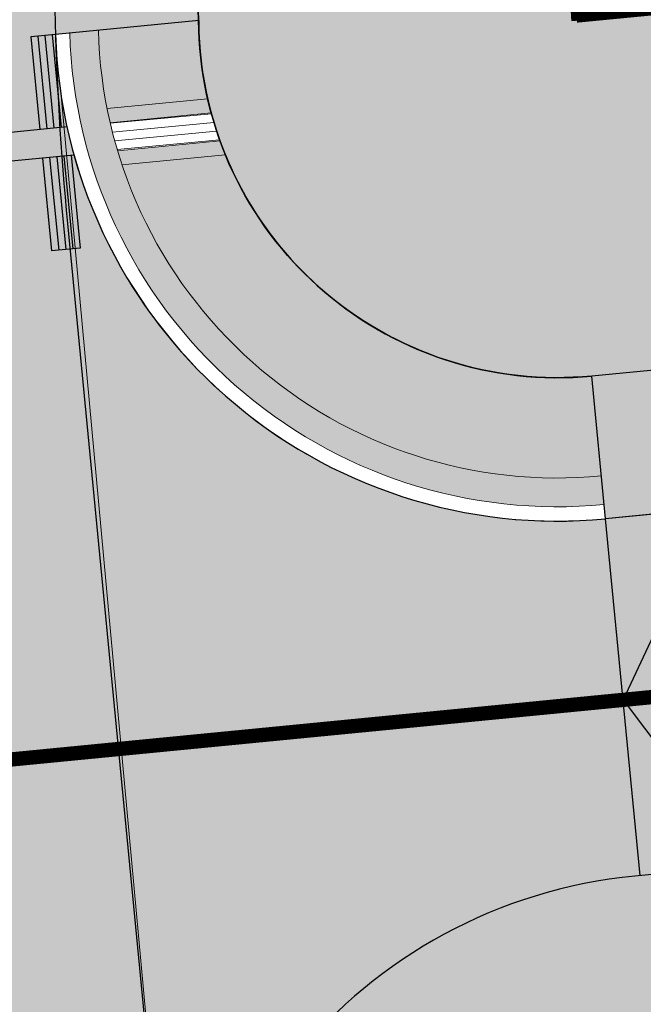
# Model space of a CAD drawing. Units: metres. Extents: x -557500 to -553794, y -1262000 to -1259623.
# Drawn here: x -555017 to -555008, y -1260332 to -1260319 of the extents above; entities that cross this region are included whole.
import ezdxf

# ---------------------------------------------------------------- set-up
doc = ezdxf.new("R2010")
doc.units = ezdxf.units.M
doc.header["$LTSCALE"] = 0.5
doc.header["$MEASUREMENT"] = 0
for name, pattern in [('14', [5.8999999999999995, 3, -1.3, 0.3, -1.3]), ('CIARKOVANA_11', [1, 0.5, -0.5]), ('PHANTOM', [2.5, 1.25, -0.25, 0.25, -0.25, 0.25, -0.25]), ('ČÁRKOVANÁ', [0.75, 0.5, -0.25])]:
    doc.linetypes.add(name, pattern=pattern)
for name, color, linetype, true_color in [('A-KOMUNIK PESIE v zone RD', 7, 'CONTINUOUS', 0xfdf196), ('A-PLOCHY VER ZELEN', 7, 'CONTINUOUS', 0xd9ffcc), ('A-PLOCHY-ZELEN-RD', 7, 'CONTINUOUS', 0xddddc0)]:
    doc.layers.add(name, color=color, linetype=linetype, true_color=true_color)
for name, color, linetype, lineweight, true_color in [('A-KOMUNIK-HLAVNE VETVY', 7, 'CONTINUOUS', 0, 0xffc7c7), ('A-KOMUNIK-NEMOTORIST.MIESTNE', 7, 'CONTINUOUS', 0, 0xc7e3ff), ('A-nove pozemky', 7, 'CONTINUOUS', 30, 0x00bbfa), ('A-regulativy uzemia-srafa', 7, 'PHANTOM', 13, 0xff85ff), ('NEU_os', 7, 'CONTINUOUS', 30, 0x0505ff)]:
    doc.layers.add(name, color=color, linetype=linetype, lineweight=lineweight, true_color=true_color)
for name, color, linetype, lineweight in [('A-ochranne pasma', 6, 'ČÁRKOVANÁ', 35), ('NEU_HRANY', 1, 'CONTINUOUS', 30), ('NEU_nevidiaci', 240, 'CONTINUOUS', 9), ('NEU_VDZ', 6, 'CONTINUOUS', 30)]:
    doc.layers.add(name, color=color, linetype=linetype, lineweight=lineweight)
pattern_1 = [(33.38765730621436, (-555858.5836101971, -1259187.81276773), (-0.3439380524051761, 0.521854018004781), []), (123.3876573062144, (-555858.5836101971, -1259187.81276773), (-0.521854018004781, -0.343938052405176), [])]

msp = doc.modelspace()

# ---------------------------------------------------------------- hatches: boundary and pattern name
at = {"layer": 'A-KOMUNIK PESIE v zone RD'}
h = msp.add_hatch(color=256, dxfattribs=at)
h.dxf.hatch_style = 1
edge = h.paths.add_edge_path()
edge.add_line((-555015.9711770236, -1260319.973303208), (-555014.5690252477, -1260319.836527023))
edge.add_arc((-555009.577836239, -1260318.705927313), 5.117638462012695, 180.4220817333804, 192.763201280232, ccw=False)
edge.add_line((-555014.6953358384, -1260318.743627161), (-555016.0919628993, -1260318.879864423))
edge.add_arc((-555009.6938010073, -1260318.726487035), 6.40000001710191, 181.3732372478626, 191.2339181569143)
edge = h.paths.add_edge_path()
edge.add_line((-555014.3228991329, -1260320.616315257), (-555015.7632138362, -1260320.756814134))
edge.add_arc((-555009.693801024, -1260318.726487037), 6.400000000315206, 198.4960095821376, 275.5209251482194)
edge.add_line((-555009.0780616481, -1260325.096798256), (-555009.2127546367, -1260323.703292677))
edge.add_arc((-555009.6938010245, -1260318.726487038), 4.999999999780039, 202.2077267596873, 275.5209251528247, ccw=False)
at = {"layer": 'A-KOMUNIK-HLAVNE VETVY', "linetype": 'Continuous', "lineweight": 0}
h = msp.add_hatch(color=256, dxfattribs=at)
h.dxf.hatch_style = 1
edge = h.paths.add_edge_path(flags=16)
edge.add_line((-554727.8592258854, -1260231.989627075), (-554732.2478600307, -1260253.141254072))
edge.add_arc((-554707.7692087552, -1260258.220194091), 24.99999999974123, 168.2783320317293, 197.5382696620294)
edge.add_line((-554731.6071059328, -1260265.753762843), (-554728.8916554129, -1260274.346055873))
edge.add_arc((-554735.5662666225, -1260276.455455124), 6.99999999985798, -72.46173033195231, 17.53826966202189, ccw=False)
edge.add_line((-554733.4568673713, -1260283.130066334), (-554750.2908262844, -1260288.450157529))
edge.add_arc((-554757.824395039, -1260264.612260352), 24.99999999965704, 258.3876747705841, 287.5382696687783, ccw=False)
edge.add_line((-554762.8566110049, -1260289.100559649), (-554994.724323291, -1260241.452971321))
edge.add_arc((-554993.3153028204, -1260234.596247517), 7.000000000115693, 168.3876747729496, 258.3876747699576, ccw=False)
edge.add_line((-555000.1720266239, -1260233.187227047), (-554997.5466611919, -1260220.411397291))
edge.add_arc((-554977.9560217552, -1260224.437170063), 19.99999999859572, 157.1589389195439, 168.3876747733139, ccw=False)
edge.add_line((-554996.3877257826, -1260216.673647242), (-554995.9031054094, -1260215.523089758))
edge.add_arc((-555014.3577694563, -1260207.799830756), 20.00558308793036, 337.2907371746056, 348.3876747717679)
edge.add_line((-554994.7616612053, -1260211.826727341), (-554993.1563188742, -1260204.014641424))
edge.add_arc((-555012.7524271377, -1260199.987744841), 20.00558309966762, 348.3876747854806, 359.7482088957883)
edge.add_line((-554992.7470372153, -1260200.07566077), (-554992.7392951825, -1260198.919270029))
edge.add_arc((-554972.739743398, -1260199.053166972), 19.99999999928725, 168.3876747716895, 179.6164106477741, ccw=False)
edge.add_line((-554992.3303828352, -1260195.0273942), (-554988.8998636499, -1260178.333440456))
edge.add_arc((-554982.0431398465, -1260179.742460927), 7.00000000009226, 78.38765730955112, 168.387674770891, ccw=False)
edge.add_line((-554980.6341172864, -1260172.885737553), (-554733.3042256781, -1260223.710800502))
edge.add_arc((-554734.7132482409, -1260230.567523873), 6.999999997738547, -11.721667941520593, 78.3876572830967, ccw=False)
edge = h.paths.add_edge_path(flags=16)
edge.add_line((-554996.0856122331, -1260203.365506417), (-554997.7095596908, -1260211.268130561))
edge.add_arc((-554998.6890916626, -1260211.066841922), 0.9999999999643089, 168.3876747703156, 348.3876747703156, ccw=False)
edge.add_line((-554999.6686236345, -1260210.865553283), (-554998.044676177, -1260202.96292914))
edge.add_arc((-554997.065144205, -1260203.164217779), 1.000000000031475, -11.612325215274609, 168.3876747847254, ccw=False)
edge = h.paths.add_edge_path(flags=16)
edge.add_arc((-554716.1335030728, -1260337.945067093), 6.999999998922017, 296.0396497560048, 377.5385651550839)
edge.add_line((-554709.458902743, -1260335.83563342), (-554722.8648127296, -1260293.416334635))
edge.add_arc((-554729.5394116221, -1260295.52577287), 7.000000002870501, 17.53860429853898, 107.5382696642163)
edge.add_line((-554731.6488108737, -1260288.851161657), (-554751.2100365376, -1260295.0331599))
edge.add_arc((-554757.2368915406, -1260275.962842162), 19.99999999659166, 258.3876747687045, 287.53826966958707, ccw=False)
edge.add_line((-554761.2626643133, -1260295.553481596), (-554995.93205512, -1260247.330163153))
edge.add_arc((-554997.3410755905, -1260254.186886956), 6.999999999864195, 78.38767477050742, 168.3879091839615)
edge.add_line((-555004.1978051582, -1260252.777894538), (-555015.8902012375, -1260309.676663733))
edge.add_arc((-554976.708906235, -1260317.728130762), 39.99999999243832, 168.3877895845464, 181.7336463707464)
edge.add_line((-555016.6905968902, -1260318.938259579), (-555014.89754411, -1260338.247920055))
edge.add_line((-555014.89754411, -1260338.247920055), (-555010.7814659172, -1260380.980851438))
edge.add_arc((-554980.9206320727, -1260378.094573112), 30.00000000776718, 185.520925149807, 196.8308576203266)
edge.add_line((-555009.635542951, -1260386.780993187), (-555008.4029781028, -1260390.855512892))
edge.add_arc((-555037.1178889676, -1260399.541932965), 29.99999999433908, 5.520925149611287, 16.83085762389942, ccw=False)
edge.add_line((-555007.2570551365, -1260396.65565464), (-555003.9802797877, -1260430.556489273))
edge.add_arc((-555033.8411136398, -1260433.442767598), 30.00000001516467, -5.789007323436522, 5.520925145760884, ccw=False)
edge.add_line((-555003.9941112541, -1260436.468730172), (-555004.4234820504, -1260440.703888691))
edge.add_arc((-554974.5764796799, -1260443.729851265), 30.00000000007458, 174.2109926749754, 185.5209251503335)
edge.add_line((-555004.4373135167, -1260446.616129591), (-555001.7181529218, -1260474.747998226))
edge.add_arc((-554994.7506306847, -1260474.074474749), 6.999999999946502, 185.5214064977592, 296.0396497646053)
edge.add_line((-554991.6776795147, -1260480.363908039), (-554948.2738561529, -1260459.157254969))
edge.add_arc((-554959.248681714, -1260436.694993228), 24.99999997237644, 296.0396496785244, 307.3458389304025)
edge.add_line((-554944.0830663039, -1260456.569703487), (-554939.9107598824, -1260453.385998421))
edge.add_arc((-554924.7451212546, -1260473.260691001), 25.00000000239229, 116.03987465718839, 127.34590581121691, ccw=False)
edge.add_line((-554935.7200350295, -1260450.798472327), (-554903.1597168476, -1260434.88984221))
edge.add_arc((-554892.1848912503, -1260457.352103933), 24.99999997174376, 104.7338712745011, 116.03964977158341, ccw=False)
edge.add_line((-554898.5431341258, -1260433.174164688), (-554893.4669766832, -1260431.839251833))
edge.add_arc((-554899.8252195595, -1260407.661312583), 24.99999997690473, 284.7338712733216, 296.0396497690669)
edge.add_line((-554888.850393961, -1260430.123574311), (-554822.5816891078, -1260397.745379851))
edge.add_arc((-554833.5565147218, -1260375.28311809), 25.00000001382951, 296.0396497672177, 307.33251875887)
edge.add_line((-554818.3955201859, -1260395.161353559), (-554814.2179304572, -1260391.975134382))
edge.add_arc((-554799.056935939, -1260411.853369822), 24.99999997941057, 116.0396497662559, 127.33251876804499, ccw=False)
edge.add_line((-554810.0317615375, -1260389.391108091), (-554777.4677962714, -1260373.480696044))
edge.add_arc((-554766.4929706636, -1260395.94295779), 24.99999999731397, 104.74678085629549, 116.03964976997301, ccw=False)
edge.add_line((-554772.8566610294, -1260371.76645174), (-554767.7757509921, -1260370.429065014))
edge.add_arc((-554774.1394413691, -1260346.252558935), 25.00000002807363, 284.7467808642223, 296.0396497586872)
edge.add_line((-554763.1646157522, -1260368.714820711), (-554713.0605519043, -1260344.234500383))
edge = h.paths.add_edge_path()
edge.add_line((-554995.7690521962, -1260489.040776994), (-554945.1062387867, -1260464.287457495))
edge.add_arc((-554956.0810644163, -1260441.825195708), 25.00000004348002, 296.0396497738071, 307.345431769679)
edge.add_line((-554940.9155901991, -1260461.700013794), (-554936.7428766128, -1260458.516025892))
edge.add_arc((-554921.5774024088, -1260478.390843956), 25.00000001840072, 116.03964976922299, 127.34543177527891, ccw=False)
edge.add_line((-554932.5522280256, -1260455.928582191), (-554901.0593698976, -1260440.541501866))
edge.add_arc((-554890.0845442883, -1260463.003763623), 25.00000000775946, 104.73387128423829, 116.03964976184, ccw=False)
edge.add_line((-554896.442787177, -1260438.825824345), (-554891.3666297153, -1260437.490911484))
edge.add_arc((-554897.7248725959, -1260413.312972228), 24.99999998430511, 284.7338712790688, 296.039649272598)
edge.add_line((-554886.7500471887, -1260435.775234058), (-554819.4147330776, -1260402.875905504))
edge.add_arc((-554830.3895586245, -1260380.413643853), 24.99999988518267, 296.0396497399334, 307.3325187884657)
edge.add_line((-554815.2285641563, -1260400.291879212), (-554811.0509743828, -1260397.105660002))
edge.add_arc((-554795.8899798418, -1260416.983895479), 25.00000002342423, 116.03964977577209, 127.33251875687819, ccw=False)
edge.add_line((-554806.8648054634, -1260394.521633711), (-554775.36683605, -1260379.132056062))
edge.add_arc((-554764.3920104554, -1260401.594317773), 24.99999996010853, 104.7467808425981, 116.03964977778239, ccw=False)
edge.add_line((-554770.7557008059, -1260377.417811757), (-554765.6747907783, -1260376.080425035))
edge.add_arc((-554772.0384811347, -1260351.903919008), 24.99999997284274, 284.7467808487075, 296.0396497670725)
edge.add_line((-554761.0636555387, -1260374.366180732), (-554713.1126422776, -1260350.937818351))
edge.add_arc((-554710.0396911071, -1260357.227251634), 6.999999994142516, 17.538269606748486, 116.0396497931477, ccw=False)
edge.add_line((-554703.365079901, -1260355.117852391), (-554696.6724939678, -1260376.294691757))
edge.add_arc((-554434.9491721663, -1260905.069116587), 590.0012623112401, 115.74452500253349, 116.3336677479412, ccw=False)
edge.add_line((-554691.2216411707, -1260373.631527439), (-554725.4140371511, -1260265.43913597))
edge.add_arc((-554701.5761399694, -1260257.905567217), 25.00000000412023, 168.2783320343657, 197.5382696621878, ccw=False)
edge.add_line((-554726.0547912495, -1260252.826627198), (-554718.3830677939, -1260215.85169889))
edge.add_arc((-554708.8847819892, -1260219.528456845), 10.18508626800822, 125.03626250859199, 158.838728854856, ccw=False)
edge.add_line((-554714.7319866753, -1260211.189021634), (-554725.6537759636, -1260208.94441111))
edge.add_arc((-554730.8141138522, -1260212.006832386), 6.000625900760057, -95.42244665384447, 30.687166399194894, ccw=False)
edge.add_line((-554731.3811630113, -1260217.980605603), (-554979.9676965391, -1260166.897308985))
edge.add_arc((-554978.7599629172, -1260161.020117522), 5.999999999317704, 139.1002474789909, 258.3876573178256, ccw=False)
edge.add_arc((-554976.1144659051, -1260163.311698913), 9.499999958277417, 131.4195598911054, 139.1002475069062, ccw=False)
edge.add_line((-554982.3993609567, -1260156.187788933), (-554991.9661771756, -1260154.221958825))
edge.add_line((-554991.9661771756, -1260154.221958825), (-554991.4729378829, -1260155.534978871))
edge.add_arc((-554997.2537135833, -1260157.215228981), 6.020017286520465, -97.48080477993472, 16.207124492813193, ccw=False)
edge.add_line((-554998.0374839021, -1260163.184007098), (-555023.5053038365, -1260157.95050482))
edge.add_line((-555023.5053038365, -1260157.95050482), (-555026.1918512763, -1260157.398433533))
edge.add_line((-555026.1918512763, -1260157.398433533), (-555024.7333022807, -1260163.823588001))
edge.add_line((-555024.7333022807, -1260163.823588001), (-555023.3933195004, -1260164.098947374))
edge.add_arc((-554870.3559287938, -1259424.162323973), 755.5968830037999, 258.3145623131533, 258.4607872168532)
edge.add_line((-555021.504426456, -1260164.487104903), (-555000.2247587516, -1260168.859964052))
edge.add_arc((-555001.6337792223, -1260175.716687855), 6.99999999991106, -11.612325227433985, 78.38767476864058, ccw=False)
edge.add_line((-554994.777055419, -1260177.125708325), (-554998.2075746671, -1260193.819662374))
edge.add_arc((-555017.7982141132, -1260189.7938896), 20.00000000841505, 337.1589389053114, 348.387674772285, ccw=False)
edge.add_line((-554999.3665100788, -1260197.557412429), (-554999.8511304524, -1260198.707969913))
edge.add_arc((-554981.3964663744, -1260206.431228923), 20.00558311964217, 157.2907371873144, 168.3876747706776)
edge.add_line((-555000.9925746564, -1260202.404332332), (-555002.5967166312, -1260210.210572141))
edge.add_arc((-554982.8985062831, -1260214.258450162), 20.10981868132048, 168.3876747829956, 181.0640173222882)
edge.add_arc((-555022.9992719116, -1260215.104522218), 19.99999999963968, -11.397659143995782, 1.3541456835603753, ccw=False)
edge.add_line((-555003.3936869274, -1260219.05686803), (-555006.0492184545, -1260231.979495213))
edge.add_arc((-555012.905942258, -1260230.570474743), 7.000000000253158, 258.3876747680909, 348.38767476921606, ccw=False)
edge.add_line((-555014.3149627288, -1260237.427198546), (-555062.3716858994, -1260227.551796149))
edge.add_line((-555062.3716858994, -1260227.551796149), (-555061.3652427075, -1260222.654136287))
edge.add_line((-555061.3652427075, -1260222.654136287), (-555067.3952086251, -1260221.415010188))
edge.add_line((-555067.3952086251, -1260221.415010188), (-555066.2878205322, -1260232.872425531))
edge.add_line((-555066.2878205322, -1260232.872425531), (-555015.5226612551, -1260243.304397222))
edge.add_arc((-555016.9316748823, -1260250.161087723), 6.999966002023832, -11.612325223913103, 78.38767476936141, ccw=False)
edge.add_line((-555010.0749843811, -1260251.57010135), (-555021.9493096698, -1260309.354193624))
edge.add_arc((-554982.7680307723, -1260317.405739168), 40.0000000211914, 168.3876747783354, 183.3554974122391)
edge.add_arc((-555029.6874535731, -1260320.156696463), 7.000000000025726, -84.47907484819069, 3.355497417683182, ccw=False)
edge.add_line((-555029.0139886303, -1260327.124224359), (-555040.991688334, -1260328.281960784))
edge.add_line((-555040.991688334, -1260328.281960784), (-555040.4144630912, -1260334.254130249))
edge.add_line((-555040.4144630912, -1260334.254130249), (-555028.4722983893, -1260333.099828459))
edge.add_arc((-555027.798342622, -1260340.072434329), 7.005101640900707, 6.890990533363606, 95.52092514584751, ccw=False)
edge.add_line((-555020.8438442904, -1260339.231957111), (-555017.9922833978, -1260368.743285056))
edge.add_arc((-556652.6795646559, -1260533.215606195), 1642.940550332729, 5.296431636073294, 5.745418668939919, ccw=False)
edge.add_arc((-554986.8927988374, -1260378.671828775), 30.00000001036124, 185.5209251502216, 196.8308576197616)
edge.add_line((-555015.6077097182, -1260387.358248851), (-555014.3751448697, -1260391.432768557))
edge.add_arc((-555043.0900557229, -1260400.119188628), 29.99999998245466, 5.520925146439083, 16.830857625655085, ccw=False)
edge.add_line((-555013.2292219034, -1260397.232910306), (-555009.9524465548, -1260431.133744938))
edge.add_arc((-555039.813280389, -1260434.020023264), 29.99999999740948, -5.78900732554041, 5.520925150825576, ccw=False)
edge.add_line((-555009.9662780211, -1260437.045985837), (-555010.395648818, -1260441.281144362))
edge.add_arc((-554980.5486464502, -1260444.307106936), 29.99999999743416, 174.2109926740171, 185.5209251481485)
edge.add_line((-555010.4094802844, -1260447.19338526), (-555007.5515565524, -1260476.760868379))
edge.add_line((-555007.5515565524, -1260476.760868379), (-555003.9140391662, -1260514.393864929))
edge.add_arc((-555015.7176550451, -1260515.627079704), 11.86786276025632, 5.077357505258419, 5.964492742639379, ccw=False)
edge.add_line((-555003.8963603848, -1260514.576765917), (-555002.8049807294, -1260525.867952307))
edge.add_line((-555002.8049807294, -1260525.867952307), (-554997.0488640397, -1260523.055487581))
edge.add_line((-554997.0488640397, -1260523.055487581), (-554997.2079856412, -1260521.409248663))
edge.add_line((-554997.2079856412, -1260521.409248663), (-554999.663628921, -1260496.003675226))
edge.add_arc((-554992.6961010261, -1260495.330210283), 6.99999999967112, 116.03964976629811, 185.5209251530327, ccw=False)
at = {"layer": 'A-KOMUNIK-NEMOTORIST.MIESTNE'}
h = msp.add_hatch(color=256, dxfattribs=at)
h.dxf.hatch_style = 1
h.paths.add_polyline_path([(-555009.0203370217, -1260325.694013009, -0.3975796332107625), (-555016.6115149485, -1260319.796647283), (-555014.9108506897, -1260338.256173873, -0.4115868101600513), (-555008.6110231015, -1260330.677752141)])
h = msp.add_hatch(color=256, dxfattribs=at)
h.dxf.hatch_style = 1
h.paths.add_polyline_path([(-554959.0862559705, -1260320.867501579), (-555009.0203370217, -1260325.694013009), (-555008.6110231015, -1260330.677752141), (-554959.3537286732, -1260325.917388094)])
at = {"layer": 'A-PLOCHY VER ZELEN'}
h = msp.add_hatch(color=256, dxfattribs=at)
h.dxf.hatch_style = 1
edge = h.paths.add_edge_path()
edge.add_line((-555016.6905971905, -1260318.938259675), (-555014.6953352542, -1260318.743627104))
edge.add_arc((-554976.708906527, -1260317.728130857), 38.00000000091256, 168.3876747799723, 181.5313309623916, ccw=False)
edge.add_line((-555013.931121461, -1260310.079162595), (-555004.7548437356, -1260265.424593505))
edge.add_line((-555004.7548437356, -1260265.424593505), (-555002.238735755, -1260253.180443857))
edge.add_arc((-554997.3410758956, -1260254.18688705), 4.999999999748113, 78.38767476743362, 168.3876747810378, ccw=False)
edge.add_line((-554996.3346327022, -1260249.28922719), (-554983.0460100467, -1260252.019968851))
edge.add_line((-554983.0460100467, -1260252.019968851), (-554833.6673559909, -1260282.716492074))
edge.add_line((-554833.6673559909, -1260282.716492074), (-554827.3003698286, -1260284.024874045))
edge.add_line((-554827.3003698286, -1260284.024874045), (-554826.8978476045, -1260282.065798787))
edge.add_line((-554826.8978476045, -1260282.065798787), (-554995.9320554205, -1260247.330163247))
edge.add_arc((-554997.341075891, -1260254.186887051), 6.999999999887629, 78.38767476957405, 168.3876747744327)
edge.add_line((-555004.1977996943, -1260252.777866581), (-555015.8902043365, -1260309.676677446))
edge.add_arc((-554976.7089065352, -1260317.728130857), 39.99999999274306, 168.387809499642, 181.7336463740698)
h = msp.add_hatch(color=256, dxfattribs=at)
h.dxf.hatch_style = 1
edge = h.paths.add_edge_path()
edge.add_line((-554880.7069435248, -1260353.971668065), (-554879.0105135817, -1260353.136101084))
edge.add_line((-554879.0105135817, -1260353.136101084), (-554886.9382233125, -1260336.910258384))
edge.add_arc((-554896.8216129848, -1260341.739192905), 11.00000000076983, 26.03971500082338, 59.80122948818883)
edge.add_arc((-554896.8216129835, -1260341.739192898), 10.99999999407759, 59.80122947565331, 78.36003783607948)
edge.add_line((-554894.6022409084, -1260330.965410486), (-554899.9768110489, -1260329.858262556))
edge.add_line((-554899.9768110489, -1260329.858262556), (-554951.2094847307, -1260319.304460657))
edge.add_arc((-554956.657034366, -1260345.749199284), 26.99999996392652, 78.36003783413352, 85.15044173764177)
edge.add_arc((-554956.6570343705, -1260345.749199302), 26.99999998286194, 85.1504417316294, 95.57616282139813)
edge.add_line((-554959.2805930395, -1260318.876965696), (-555009.2127548297, -1260323.703290681))
edge.add_line((-555009.2127548297, -1260323.703290681), (-555009.0203362745, -1260325.694012937))
edge.add_line((-555009.0203362745, -1260325.694012937), (-554959.0622277412, -1260320.865179067))
edge.add_arc((-554956.6569958042, -1260345.749207273), 25.00000000913857, 78.36003784053048, 95.52092514599991, ccw=False)
edge.add_line((-554951.6129683582, -1260321.263338132), (-554895.0057631047, -1260332.924280015))
edge.add_arc((-554896.821612985, -1260341.739192903), 8.999999999913296, 26.039459032503828, 78.36003783742979, ccw=False)
edge.add_line((-554888.735185603, -1260337.788282603), (-554881.3045487048, -1260352.996753847))
edge.add_arc((-554875.9135971166, -1260350.362813647), 6.000000000300959, 206.0394590350199, 216.9756627545362)
h = msp.add_hatch(color=256, dxfattribs=at)
h.dxf.hatch_style = 1
edge = h.paths.add_edge_path()
edge.add_line((-554959.3321149813, -1260325.914568193), (-554964.5102061833, -1260326.415070372))
edge.add_line((-554964.5102061833, -1260326.415070372), (-554963.644518894, -1260328.341006739))
edge.add_line((-554963.644518894, -1260328.341006739), (-554959.159390258, -1260327.907923847))
edge.add_arc((-554956.924507072, -1260350.799085838), 23.00000000315607, 78.3600378262044, 95.57616250527832, ccw=False)
edge.add_line((-554952.2840018171, -1260328.272086235), (-554942.1359971123, -1260330.362549678))
edge.add_line((-554942.1359971123, -1260330.362549678), (-554926.3522882448, -1260333.613953998))
edge.add_line((-554926.3522882448, -1260333.613953998), (-554925.1514589757, -1260331.819327719))
edge.add_line((-554925.1514589757, -1260331.819327719), (-554951.8828555982, -1260326.312727259))
edge.add_arc((-554956.9268830427, -1260350.798596388), 24.9999999972122, 78.3600378384369, 95.52092515212179)
edge = h.paths.add_edge_path()
edge.add_line((-554886.297922612, -1260362.058307136), (-554885.513516774, -1260359.775119399))
edge.add_arc((-554891.1879724248, -1260357.825618678), 5.999999999577192, 341.0394663723153, 386.0394590339526)
edge.add_line((-554885.7970208373, -1260355.191678478), (-554892.1494848517, -1260342.189930766))
edge.add_arc((-554900.2359122342, -1260346.140841067), 9.000000000863862, 26.03945903786128, 78.36003783572252)
edge.add_line((-554898.4200623534, -1260337.325928178), (-554925.1514589757, -1260331.819327719))
edge.add_line((-554925.1514589757, -1260331.819327719), (-554926.3522882446, -1260333.613953998))
edge.add_line((-554926.3522882446, -1260333.613953998), (-554923.2329061425, -1260334.256538864))
edge.add_line((-554923.2329061425, -1260334.256538864), (-554898.8235845525, -1260339.284797708))
edge.add_arc((-554900.235912244, -1260346.140841096), 7.000000032230018, 68.30320064444038, 78.360037835568, ccw=False)
edge.add_arc((-554900.2359122348, -1260346.140841067), 7.000000001794684, 26.039459032498996, 68.3032006263162, ccw=False)
edge.add_line((-554893.9464687138, -1260343.067910833), (-554886.5342209887, -1260358.238744495))
edge.add_arc((-554891.0266484736, -1260360.43376051), 5.000000001295717, -18.960081571697174, 26.040298846599228, ccw=False)
edge = h.paths.add_edge_path()
edge.add_line((-555008.4186037992, -1260332.668474325), (-554985.0276173217, -1260330.407556306))
edge.add_line((-554985.0276173217, -1260330.407556306), (-554966.6134364275, -1260328.62768467))
edge.add_line((-554966.6134364275, -1260328.62768467), (-554966.6134110896, -1260328.627946822))
edge.add_line((-554966.6134110896, -1260328.627946822), (-554963.644518894, -1260328.341006739))
edge.add_line((-554963.644518894, -1260328.341006739), (-554964.5102061833, -1260326.415070372))
edge.add_line((-554964.5102061833, -1260326.415070372), (-555008.6110942155, -1260330.677759015))
edge.add_arc((-555007.9375574116, -1260337.645279964), 7.000000000036133, 95.52151608430437, 185.5209251488722)
edge.add_line((-555014.905085307, -1260338.318744906), (-555013.1979927925, -1260355.979968178))
edge.add_line((-555013.1979927925, -1260355.979968178), (-555011.1029898275, -1260356.866416102))
edge.add_line((-555011.1029898275, -1260356.866416102), (-555012.3130550667, -1260344.347333401))
edge.add_line((-555012.3130550667, -1260344.347333401), (-555012.9143630512, -1260338.126326351))
edge.add_arc((-555007.9375574118, -1260337.645279964), 4.999999999862314, 95.52092514751342, 185.5209251487128, ccw=False)
h.paths.add_polyline_path([(-555011.1029898273, -1260356.866416102), (-555013.1979927925, -1260355.979968178), (-555010.4956682355, -1260383.93765468), (-555007.5428532049, -1260393.698847403), (-555004.1895544967, -1260428.39137676), (-555002.2640326442, -1260427.524271006), (-555002.7939316478, -1260422.041920692), (-555004.5257238416, -1260404.125422801), (-555005.5711841407, -1260393.309308499), (-555007.6775680366, -1260386.346183838), (-555008.5239991716, -1260383.548115775), (-555009.9799800875, -1260368.484840752)])
edge = h.paths.add_edge_path()
edge.add_line((-554999.721708702, -1260474.611487893), (-555002.7133361379, -1260443.664024148))
edge.add_line((-555002.7133361379, -1260443.664024148), (-555001.684706657, -1260433.517994313))
edge.add_line((-555001.684706657, -1260433.517994313), (-555002.2640326442, -1260427.524271006))
edge.add_line((-555002.2640326442, -1260427.524271006), (-555004.1895544967, -1260428.39137676))
edge.add_line((-555004.1895544967, -1260428.39137676), (-555003.9802797877, -1260430.556489273))
edge.add_arc((-555033.84111364, -1260433.442767598), 30.00000001539642, -5.7890073233916155, 5.520925145718081, ccw=False)
edge.add_line((-555003.9941112541, -1260436.468730172), (-555004.4234820504, -1260440.703888691))
edge.add_arc((-554974.576479691, -1260443.729851265), 29.99999998907152, 174.2109926728449, 185.5209251523657)
edge.add_line((-555004.4373135167, -1260446.616129591), (-555001.7181587726, -1260474.747937696))
edge.add_arc((-554994.7506308773, -1260474.074472753), 6.999999999996345, 185.5209251508608, 296.0396497637492)
edge.add_line((-554991.6776797075, -1260480.363906043), (-554946.0504277828, -1260458.070909087))
edge.add_line((-554946.0504277828, -1260458.070909087), (-554939.9106792975, -1260453.38593693))
edge.add_line((-554939.9106792975, -1260453.38593693), (-554936.2329158669, -1260450.978899091))
edge.add_line((-554936.2329158669, -1260450.978899091), (-554927.9815547264, -1260447.017529887))
edge.add_line((-554927.9815547264, -1260447.017529887), (-554928.8499813187, -1260445.215868071))
edge.add_line((-554928.8499813187, -1260445.215868071), (-554939.0054359435, -1260450.177729345))
edge.add_line((-554939.0054359435, -1260450.177729345), (-554947.1093008633, -1260456.362310038))
edge.add_line((-554947.1093008633, -1260456.362310038), (-554982.7283529673, -1260473.765369687))
edge.add_line((-554982.7283529673, -1260473.765369687), (-554992.5556534261, -1260478.566919077))
edge.add_arc((-554994.7506308776, -1260474.074472752), 4.999999999981759, 186.1656330509312, 296.0398070200376, ccw=False)
at = {"layer": 'A-PLOCHY-ZELEN-RD'}
h = msp.add_hatch(color=256, dxfattribs=at)
h.dxf.hatch_style = 1
edge = h.paths.add_edge_path()
edge.add_line((-554855.1223440364, -1260340.812758341), (-554879.2300103467, -1260352.686853142))
edge.add_line((-554879.2300103467, -1260352.686853142), (-554886.9382027094, -1260336.910303648))
edge.add_arc((-554896.821613954, -1260341.739194014), 10.99999999996501, 26.03945903313867, 78.36003783744539)
edge.add_line((-554894.602241878, -1260330.965411596), (-554951.2094471314, -1260319.304469713))
edge.add_arc((-554956.6569967724, -1260345.749208376), 27.00000000065206, 78.36003783782856, 95.52092514952383)
edge.add_line((-554959.2546472652, -1260318.874457922), (-555009.2127557987, -1260323.703291793))
edge.add_arc((-555009.6938021862, -1260318.726486153), 4.999999999978189, 181.7336463720752, 275.5209251485845, ccw=False)
edge.add_arc((-554976.7089073907, -1260317.728129879), 37.99999999877578, 168.387674772864, 181.7336463710181, ccw=False)
edge.add_line((-555013.9311223216, -1260310.079161613), (-555002.2387366118, -1260253.180442878))
edge.add_arc((-554997.3410767528, -1260254.186886071), 4.999999999499747, 78.38767476689662, 168.3876747750054, ccw=False)
edge.add_line((-554996.3346335593, -1260249.289226212), (-554827.3004257431, -1260284.024861752))
edge.add_arc((-554828.3068689364, -1260288.922521612), 5.00000000041514, -11.612229694026325, 78.38767477035151, ccw=False)
edge.add_line((-554823.4092073988, -1260289.928956639), (-554830.3032935521, -1260323.477968432))
edge.add_arc((-552372.074286696, -1260829.846833032), 2509.840488394461, 168.3604878564465, 168.4151153837692)
edge.add_arc((-554835.6826250921, -1260324.81551301), 5.000000001607519, 303.02833479763643, 348.38777029793664, ccw=False)
edge.add_line((-554832.9573564873, -1260329.007518621), (-554835.3774446285, -1260330.580841802))
edge.add_line((-554835.3774446285, -1260330.580841802), (-554835.497409487, -1260331.146607735))
edge.add_line((-554835.497409487, -1260331.146607735), (-554855.1223440365, -1260340.812758341))
edge = h.paths.add_edge_path()
edge.add_line((-554724.7718333468, -1260294.019058232), (-554711.3659248012, -1260336.438352457))
edge.add_arc((-554716.133504237, -1260337.945066209), 5.000000000798698, -63.9603502303587, 17.53826968074719, ccw=False)
edge.add_line((-554713.9385391149, -1260342.437518559), (-554766.0857616715, -1260367.916104812))
edge.add_line((-554766.0857616715, -1260367.916104812), (-554775.9472928232, -1260370.511836828))
edge.add_line((-554775.9472928232, -1260370.511836828), (-554813.3082394236, -1260388.766003667))
edge.add_line((-554813.3082394236, -1260388.766003667), (-554821.4165175931, -1260394.950132093))
edge.add_line((-554821.4165175931, -1260394.950132093), (-554891.7738907585, -1260429.326007027))
edge.add_line((-554891.7738907585, -1260429.326007027), (-554901.636453673, -1260431.919634622))
edge.add_line((-554901.636453673, -1260431.919634622), (-554911.7820808785, -1260436.876681712))
edge.add_arc((-554913.9770460008, -1260432.384229363), 5.000000000062302, 206.0397414577492, 296.03964977552494, ccw=False)
edge.add_line((-554918.469494838, -1260434.579201674), (-554934.56028948, -1260401.646186837))
edge.add_arc((-554925.5753918046, -1260397.256242215), 10.00000000095621, 185.5761616037427, 206.0397414542081, ccw=False)
edge.add_line((-554935.5280709459, -1260398.2279304), (-554935.7403666208, -1260396.053456359))
edge.add_arc((-554930.751163072, -1260395.655443109), 5.005054105526446, 140.5874125692491, 184.5611061768076, ccw=False)
edge.add_line((-554934.6180383919, -1260392.477732949), (-554932.7899281681, -1260390.254039012))
edge.add_line((-554932.7899281681, -1260390.254039012), (-554933.2757722609, -1260385.277699445))
edge.add_line((-554933.2757722609, -1260385.277699445), (-554949.2000588857, -1260386.832400543))
edge.add_line((-554949.2000588857, -1260386.832400543), (-554948.714214793, -1260391.80874011))
edge.add_line((-554948.714214793, -1260391.80874011), (-554946.4905218554, -1260393.636853184))
edge.add_arc((-554949.2983959238, -1260397.300195588), 4.615651021335464, 4.62552531258018, 52.53060249846311, ccw=False)
edge.add_arc((-554122.5886616955, -1260317.280845941), 825.95827021463, 185.5336288649141, 185.7033739941546)
edge.add_arc((-554925.5753927444, -1260397.256240291), 19.00000000108035, 186.3668113485932, 205.8354863515275)
edge.add_line((-554942.6763244438, -1260405.536224292), (-554926.5559106872, -1260438.53014287))
edge.add_arc((-554931.0483524806, -1260440.725103495), 4.999988541016254, -63.96025174434982, 26.03965656844872, ccw=False)
edge.add_line((-554928.8533846673, -1260445.217541776), (-554938.9992368867, -1260450.174698806))
edge.add_line((-554938.9992368867, -1260450.174698806), (-554947.106289083, -1260456.360836768))
edge.add_line((-554947.106289083, -1260456.360836768), (-554992.5556667253, -1260478.566926215))
edge.add_arc((-554994.7506318464, -1260474.074473865), 4.999999999969639, 185.5209251485845, 296.03964976119636, ccw=False)
edge.add_line((-554999.7274374859, -1260474.555520252), (-555002.713337107, -1260443.664025259))
edge.add_line((-555002.713337107, -1260443.664025259), (-555001.6847076261, -1260433.517995425))
edge.add_line((-555001.6847076261, -1260433.517995425), (-555005.5711851099, -1260393.309309611))
edge.add_line((-555005.5711851099, -1260393.309309611), (-555008.5240001406, -1260383.548116887))
edge.add_line((-555008.5240001406, -1260383.548116887), (-555012.9143648215, -1260338.126319175))
edge.add_arc((-555007.9375947374, -1260337.645251128), 4.999966693490815, 95.52121139806911, 185.521211398069, ccw=False)
edge.add_line((-555008.4186627844, -1260332.668481044), (-554959.1396973951, -1260327.905291561))
edge.add_arc((-554956.9268840128, -1260350.798597502), 23.00000000013814, 78.36003783679678, 95.5209251487019, ccw=False)
edge.add_line((-554952.2863787627, -1260328.271597901), (-554898.8235855183, -1260339.284798821))
edge.add_arc((-554900.235913203, -1260346.140842177), 7.000000000081982, 26.039459032799982, 78.36003783778978, ccw=False)
edge.add_line((-554893.9464696837, -1260343.067911944), (-554886.5341566727, -1260358.238879228))
edge.add_arc((-554891.0266485031, -1260360.433763546), 5.000000001712, -18.960533621348077, 26.038619212454194, ccw=False)
edge.add_line((-554886.2979354587, -1260362.05834748), (-554887.2332676887, -1260364.780835405))
edge.add_line((-554887.2332676887, -1260364.780835405), (-554885.0383027435, -1260369.273323852))
edge.add_line((-554885.0383027435, -1260369.273323852), (-554870.6624336807, -1260362.249479554))
edge.add_line((-554870.6624336807, -1260362.249479554), (-554872.8573844237, -1260357.757020179))
edge.add_line((-554872.8573844237, -1260357.757020179), (-554875.5798736494, -1260356.821690704))
edge.add_arc((-554873.9553128338, -1260352.093026815), 4.999946001583313, 232.3513232987778, 251.0395339108176, ccw=False)
edge.add_line((-554877.0093700911, -1260356.051839047), (-554853.3757331131, -1260344.39521189))
edge.add_line((-554853.3757331131, -1260344.39521189), (-554835.6240836863, -1260335.639709765))
edge.add_line((-554835.6240836863, -1260335.639709765), (-554820.7625794997, -1260338.790940295))
edge.add_line((-554820.7625794997, -1260338.790940295), (-554819.7254398161, -1260333.899688791))
edge.add_line((-554819.7254398161, -1260333.899688791), (-554821.3103238156, -1260331.461562088))
edge.add_arc((-554817.0979111986, -1260328.76793746), 5.000003369067816, 168.3876282310961, 212.5968564337426, ccw=False)
edge.add_line((-554821.9955735407, -1260327.76148961), (-554814.5934229341, -1260291.740556681))
edge.add_arc((-554809.6957641671, -1260292.747005191), 5.000000000186702, 78.38767477373449, 168.3876125651766, ccw=False)
edge.add_line((-554808.6893209742, -1260287.849345332), (-554761.6652427538, -1260297.512544655))
edge.add_arc((-554757.2368927032, -1260275.962841274), 22.00000000024422, 258.3876747693189, 287.5382696681863)
edge.add_line((-554750.6073521993, -1260296.94019079), (-554731.0461265331, -1260290.758192546))
edge.add_arc((-554729.5394127832, -1260295.525771983), 5.000000000985111, 17.53826966896321, 107.538269652091, ccw=False)
at = {"layer": 'A-regulativy uzemia-srafa'}
h = msp.add_hatch(dxfattribs=at)
h.set_pattern_fill('NET', color=256, scale=5, angle=45)
h.set_pattern_definition(pattern_1)
h.paths.add_polyline_path([(-555036.5223544794, -1260246.135341407), (-555049.182823242, -1260243.533682048), (-555047.2930641567, -1260263.08577483), (-555039.8578968357, -1260262.367108955)])
h.paths.add_polyline_path([(-555019.0262101367, -1260260.353566864), (-555016.9317150279, -1260250.161114182), (-555029.6656306762, -1260247.544361877), (-555032.5668064938, -1260261.662369224)])
h.paths.add_polyline_path([(-555046.6196346794, -1260270.053306154), (-555045.4170820416, -1260282.495326374), (-555023.1336161757, -1260280.341458706), (-555020.5006635867, -1260267.528707525)])
h.paths.add_polyline_path([(-555027.2410222148, -1260300.329350547), (-555024.6080696257, -1260287.516599367), (-555044.7436525641, -1260289.462857697), (-555043.5410999262, -1260301.904877917)])
h.paths.add_polyline_path([(-555042.867670449, -1260308.87240924), (-555041.6587304333, -1260321.380515452), (-555029.3772332388, -1260320.181462666, -0.06783741765729101), (-555028.7102287397, -1260307.503984053)])
h = msp.add_hatch(dxfattribs=at)
h.set_pattern_fill('NET', color=256, scale=5, angle=45)
h.set_pattern_definition(pattern_1)
h.paths.add_polyline_path([(-554986.0115275015, -1260256.515103011), (-554997.3410869727, -1260254.18694234), (-555001.3668500544, -1260273.777521575), (-554990.0372867356, -1260276.105676565)])
h.paths.add_polyline_path([(-554967.9881379922, -1260260.218808059), (-554979.1548032365, -1260257.924121235), (-554983.1805616983, -1260277.51469103), (-554972.0138952059, -1260279.809371733)])
h.paths.add_polyline_path([(-554949.9647485091, -1260263.922513102), (-554961.1314137274, -1260261.627826283), (-554965.1571701688, -1260281.218386199), (-554953.9905036826, -1260283.5130669)])
h.paths.add_polyline_path([(-554931.9413590127, -1260267.626218148), (-554943.108024244, -1260265.331531326), (-554947.1337786457, -1260284.922081366), (-554935.9671121563, -1260287.216762068)])
h.paths.add_polyline_path([(-554913.9179695164, -1260271.329923193), (-554925.0846347478, -1260269.035236372), (-554929.1103871193, -1260288.625776534), (-554917.9437206306, -1260290.920457235)])
h.paths.add_polyline_path([(-554895.8945800201, -1260275.033628239), (-554907.0612452514, -1260272.738941417), (-554911.0869955933, -1260292.329471701), (-554899.9203291042, -1260294.624152403)])
h.paths.add_polyline_path([(-554877.8711905241, -1260278.737333285), (-554889.0378557552, -1260276.442646463), (-554893.0636066403, -1260296.03316634), (-554881.896937578, -1260298.327847571)])
h.paths.add_polyline_path([(-554859.8478010279, -1260282.441038331), (-554871.0144662593, -1260280.146351509), (-554875.040212541, -1260299.736862037), (-554863.873546052, -1260302.031542738)])
h.paths.add_polyline_path([(-554842.7059891418, -1260285.963584142), (-554852.9910767629, -1260283.850056554), (-554857.3187495734, -1260304.909833753), (-554847.0336462919, -1260307.02331182)])
h.paths.add_polyline_path([(-554826.8375697176, -1260289.224454973), (-554835.849264877, -1260287.372602366), (-554840.1769150947, -1260308.43229631), (-554831.1651809731, -1260310.284110714)])
h.paths.add_polyline_path([(-554838.5006013927, -1260328.436629011), (-554834.3395011101, -1260325.731452299), (-554832.5741900108, -1260317.140836867), (-554858.7270469493, -1260311.766706145), (-554860.2078228607, -1260318.97260484), (-554851.2889348832, -1260337.266033256), (-554839.0960483743, -1260331.244814818)])
edge = h.paths.add_edge_path()
edge.add_line((-554867.2091288421, -1260318.267164513), (-554865.2818430671, -1260308.888415207))
edge.add_line((-554865.2818430671, -1260308.888415207), (-554888.2672623929, -1260304.165054104))
edge.add_line((-554888.2672623929, -1260304.165054104), (-554892.8164180617, -1260326.248603717))
edge.add_arc((-554896.821612792, -1260341.739194899), 15.99999999975489, 56.49224385277478, 75.50327465288012, ccw=False)
edge.add_line((-554887.988814974, -1260328.398217322), (-554867.2091288421, -1260318.267164513))
edge = h.paths.add_edge_path()
edge.add_line((-554865.0546801217, -1260325.004412762), (-554882.9663673993, -1260333.737184208))
edge.add_arc((-554896.8216127921, -1260341.7391949), 16.00000000046165, 26.039459036561993, 30.008314493431328, ccw=False)
edge.add_line((-554882.4457418908, -1260334.715354366), (-554875.403043252, -1260349.129822627))
edge.add_line((-554875.403043252, -1260349.129822627), (-554857.5738905022, -1260340.348174198))
edge.add_line((-554857.5738905022, -1260340.348174198), (-554865.0546801217, -1260325.004412762))
h.paths.add_polyline_path([(-554913.440294207, -1260298.992152203), (-554924.9008203406, -1260296.637085167), (-554929.4316837024, -1260318.685649622), (-554917.9722956156, -1260321.046254741)])
h.paths.add_polyline_path([(-554895.1239882304, -1260302.756039473), (-554906.5835691697, -1260300.401166669), (-554911.1162514611, -1260322.45858259), (-554899.6684496059, -1260324.816800975)])
h.paths.add_polyline_path([(-554931.7575453776, -1260295.228070701), (-554943.2180577435, -1260292.873006495), (-554947.7471133946, -1260314.912717179), (-554936.2877278569, -1260317.273321773)])
edge = h.paths.add_edge_path()
edge.add_line((-554950.0747827807, -1260291.463992029), (-554962.5147895566, -1260288.907647796))
edge.add_line((-554962.5147895566, -1260288.907647796), (-554964.2558144402, -1260297.379704325))
edge.add_line((-554964.2558144402, -1260297.379704325), (-554962.6321789891, -1260314.177498214))
edge.add_line((-554962.6321789891, -1260314.177498214), (-554959.7495472125, -1260313.898991746))
edge.add_arc((-554956.6599660148, -1260345.80478396), 32.05503219096529, 86.4356900170227, 95.53096295332352, ccw=False)
edge.add_line((-554954.667142224, -1260313.8117575), (-554950.0747827807, -1260291.463992029))
h.paths.add_polyline_path([(-554971.3247955224, -1260297.003555746), (-554969.3715145938, -1260287.49863333), (-554980.1464334966, -1260285.284454327), (-554982.4626068883, -1260296.555661214), (-554980.5575128836, -1260315.909360558), (-554969.5997351175, -1260314.850671063)])
h.paths.add_polyline_path([(-554987.0031585337, -1260283.875439861), (-555002.775867951, -1260280.634245907), (-555006.4809518309, -1260298.664315289), (-554989.4509053105, -1260297.018230843), (-554989.5328546809, -1260296.185713668)])
edge = h.paths.add_edge_path()
edge.add_line((-554988.7651689199, -1260303.984572608), (-555007.9554052805, -1260305.83945595))
edge.add_line((-555007.9554052805, -1260305.83945595), (-555009.0322983217, -1260311.079946281))
edge.add_arc((-554975.9591111724, -1260317.793840957), 33.7477716291985, 168.5248242925099, 181.5800660384514)
edge.add_line((-555009.6940508476, -1260318.724397268), (-554987.525080333, -1260316.582534501))
edge.add_line((-554987.525080333, -1260316.582534501), (-554988.7651689199, -1260303.984572608))
at = {"layer": 'NEU_nevidiaci'}
h = msp.add_hatch(dxfattribs=at)
h.set_pattern_fill('SQUARE', color=256, angle=4.499999999999987)
h.set_pattern_definition([(184.5, (-555150, -1260000), (0.009807386965980547, -0.124614666716641), [0.125, -0.125]), (274.5, (-555150, -1260000), (0.124614666716641, 0.00980738696598054), [0.125, -0.125])])
h.paths.add_polyline_path([(-555015.824975283, -1260320.561889503, 0.007987820272236748), (-555015.7632138365, -1260320.756814134), (-555014.3228991331, -1260320.616315257, -0.0103758998148242), (-555014.3973224128, -1260320.422625755)], flags=17)
h.paths.add_polyline_path([(-555015.9288560937, -1260320.170124209), (-555014.5201641928, -1260320.032710053, -0.01010983924563064), (-555014.5690252478, -1260319.836527023), (-555015.9711770238, -1260319.973303208, 0.007864531940031852)], flags=17)
h.paths.add_polyline_path([(-555009.0395779373, -1260325.494942707), (-555009.0780616484, -1260325.096798256, -0.4355788332609142), (-555016.0919628993, -1260318.879864423), (-555016.4910811234, -1260318.918797347, 0.4342953653004492)])
h.paths.add_polyline_path([(-555026.1891744122, -1260325.515991464), (-555026.1460877559, -1260325.961757026, 0.2856699426958708), (-555022.9149831467, -1260319.545431938), (-555023.3131045692, -1260319.584267627, -0.2773105331672377)])
h.paths.add_polyline_path([(-555024.9155311278, -1260321.649598392), (-555023.4310455176, -1260321.504790762, 0.008161182677771673), (-555023.3903793503, -1260321.299874589), (-555024.8556933755, -1260321.442812083, -0.01076474280425144)], flags=17)
h.paths.add_polyline_path([(-555024.7327190685, -1260320.827968379, -0.01032872989059951), (-555024.7646715112, -1260321.03203455), (-555023.3298420196, -1260320.892070742, 0.007966243063386955), (-555023.3096410743, -1260320.689150898)], flags=17)
h = msp.add_hatch(dxfattribs=at)
h.set_pattern_fill('LINE', color=256, angle=5.399999999999994)
h.set_pattern_definition([(185.4, (-555150, -1260000), (0.01176353916481426, -0.124445245575385), [])])
h.paths.add_polyline_path([(-555015.824975283, -1260320.561889503), (-555014.3973224128, -1260320.422625755, -0.02044897039798026), (-555014.5201641928, -1260320.032710053), (-555015.9288560937, -1260320.170124209, 0.01583615487590241)])
h.paths.add_polyline_path([(-555024.7646715112, -1260321.03203455, -0.02104637858001725), (-555024.8556933755, -1260321.442812083), (-555023.3903793503, -1260321.299874589, 0.01610857963622045), (-555023.3298420196, -1260320.892070742)])

# ---------------------------------------------------------------- linework, layer by layer
at = {"layer": 'A-KOMUNIK-NEMOTORIST.MIESTNE', "linetype": 'Continuous', "lineweight": 0}
msp.add_lwpolyline([(-555016.6115158945, -1260319.796637014), (-555014.9050860542, -1260338.318744978, -0.4142135623643354), (-555008.6110231015, -1260330.677752141), (-554959.3537286732, -1260325.917388094, -0.07526113298637872), (-554951.8804803732, -1260326.313216775), (-554898.4200631008, -1260337.32592825, -0.2323420125704566), (-554892.1494855991, -1260342.189930838), (-554885.7970215846, -1260355.191678551, -0.1989123340933011), (-554885.5135175213, -1260359.775119471), (-554887.2332788272, -1260364.780834969), (-554885.0432808283, -1260369.263133644), (-554870.6624373443, -1260362.249470562), (-554872.8573842018, -1260357.757019139), (-554877.8630985848, -1260356.03726937, -0.198914271177576), (-554881.3045684082, -1260352.99671512), (-554888.7351863502, -1260337.788282675, 0.2323420125920728), (-554895.0057638518, -1260332.924280087), (-554951.6130076707, -1260321.26333026, 0.07526113298409237), (-554959.0862559705, -1260320.867501579), (-555009.0203370217, -1260325.694013009, -0.3975800589043643), (-555016.6115165219, -1260319.796637111)], format="xyb", dxfattribs=at)
at = {"layer": 'A-nove pozemky', "flags": 128}
msp.add_lwpolyline([(-554879.0105142127, -1260353.136101395), (-554886.938201548, -1260336.910304533, 0.2323420125689998), (-554894.6022407163, -1260330.965412481), (-554951.2094459593, -1260319.304470597, 0.07501875375632844), (-554959.2546460932, -1260318.874458806), (-555009.2127546369, -1260323.703292677)], format="xyb", dxfattribs=at)
at = {"layer": 'A-nove pozemky'}
for centre, radius, start, end in [((-554976.7089062276, -1260317.728130763), 38, 168.3876747743676, 181.7336463724186), ((-555009.693425412, -1260318.725325915), 5.001119622904627, 180.6962811006964, 275.515362049687)]:
    msp.add_arc(centre, radius, start, end, dxfattribs=at)
at = {"layer": 'A-ochranne pasma', "color": 251, "linetype": 'CIARKOVANA_11', "ltscale": 6, "true_color": 0x636363, "const_width": 0.15, "flags": 128}
for points in [[(-554898.4389387278, -1260345.262841404), (-554891.0266482797, -1260360.433762507), (-554892.6349042683, -1260365.11494943), (-554887.3358099217, -1260375.960735455), (-554863.9750226941, -1260364.54698847), (-554869.2741022534, -1260353.701232719), (-554873.9552894928, -1260352.092976622), (-554882.4457418909, -1260334.715354366, 0.2323420125689998), (-554893.5934352272, -1260326.068238654), (-554950.2006790462, -1260314.407288827, 0.07488819837904191), (-554959.7356924807, -1260313.897653166), (-555009.4269451473, -1260318.700693373)], [(-555009.4517853396, -1260318.249072722, 0.003791220496946525), (-555009.4239374507, -1260318.748731202)]]:
    msp.add_lwpolyline(points, format="xyb", dxfattribs=at)
at = {"layer": 'A-PLOCHY-ZELEN-RD', "flags": 128}
msp.add_lwpolyline([(-554959.2546470433, -1260318.874456883), (-555009.2127555768, -1260323.703290753, -0.4337091666816897), (-555014.6915132971, -1260318.877751216, -0.05829869954824005), (-555013.9311220997, -1260310.079160573), (-555002.2387363899, -1260253.180441839, -0.4142135623926316)], format="xyb", dxfattribs=at)
at = {"layer": 'NEU_HRANY'}
for p, q in [((-555014.6937721663, -1260318.743474629), (-555016.6905968903, -1260318.93825958)), ((-554959.0622275483, -1260320.865181062), (-555009.0203360819, -1260325.694014933)), ((-555009.0203360819, -1260325.694014933), (-555009.2127546369, -1260323.703292677)), ((-555007.5272943899, -1260325.549701017), (-555008.7761922011, -1260328.219876624)), ((-555008.5392896943, -1260330.670820572), (-555009.0203360817, -1260325.694014933)), ((-554959.3321147884, -1260325.914570189), (-555008.6110801776, -1260330.677759673)), ((-555008.7761922011, -1260328.219876624), (-555007.0462480026, -1260330.526506656))]:
    msp.add_line(p, q, dxfattribs=at)
at = {"layer": 'NEU_HRANY', "flags": 128}
msp.add_lwpolyline([(-555016.5233513433, -1260321.576501863), (-555010.7814659172, -1260380.980851438, 0.04938898901873369), (-555009.635542951, -1260386.780993187), (-555008.4029781028, -1260390.855512892, -0.04938898901312463), (-555007.2570551365, -1260396.65565464), (-555003.9802797877, -1260430.556489273, -0.04938898902577716), (-555003.9941112541, -1260436.468730172), (-555004.4234820504, -1260440.703888691, 0.049388989027177), (-555004.4373135167, -1260446.616129591), (-555001.7181585799, -1260474.747939691, 0.5234471609020667), (-554991.6776795149, -1260480.363908039), (-554948.2738561208, -1260459.157254954, 0.04937189234335938), (-554944.0831236854, -1260456.569747272), (-554939.9106792975, -1260453.38593693, -0.04937189233864056), (-554935.7199468624, -1260450.798429249), (-554927.9753974569, -1260447.0145236)], format="xyb", dxfattribs=at)
at = {"layer": 'NEU_HRANY'}
for centre, radius, start, end in [((-554976.7089062276, -1260317.728130763), 40, 168.3876747743676, 185.5209251489005), ((-555009.6938010243, -1260318.726487037), 5, 180.1946638314346, 275.5209251487805), ((-555009.6938010243, -1260318.726487037), 7, 181.7336463724734, 275.5209251487805), ((-555007.9375572191, -1260337.64528196), 7, 95.52092514931603, 185.5209251490568)]:
    msp.add_arc(centre, radius, start, end, dxfattribs=at)
at = {"layer": 'NEU_nevidiaci'}
for p, q in [((-555014.5690252478, -1260319.836527023), (-555015.9711770237, -1260319.973303208)), ((-555014.5201641928, -1260320.032710053), (-555015.9288560937, -1260320.170124209)), ((-555014.3973224128, -1260320.422625755), (-555015.824975283, -1260320.561889503)), ((-555014.3228991332, -1260320.616315257), (-555015.7632138364, -1260320.756814134))]:
    msp.add_line(p, q, dxfattribs=at)
for radius, start in [(6.399999999999999, 181.3732352272269), (6.8, 181.6205934631072)]:
    msp.add_arc((-555009.6938010243, -1260318.726487037), radius, start, 275.5209251487805, dxfattribs=at)
at = {"layer": 'NEU_os', "linetype": '14', "const_width": 0.2, "flags": 128}
msp.add_lwpolyline([(-555018.8008090289, -1260329.19642344), (-554958.8433329468, -1260323.355673283, -0.07526113297664938), (-554952.1174094776, -1260323.711919096), (-554897.9156594164, -1260334.877343261, -0.232342012587681), (-554889.9032548309, -1260341.092457679), (-554877.8528603992, -1260365.756302743)], format="xyb", dxfattribs=at)
at = {"layer": 'NEU_VDZ'}
for p, q in [((-555016.6905968903, -1260318.938259581), (-555017.0362877619, -1260318.971980808)), ((-555017.036287762, -1260318.971980808), (-555016.9100752774, -1260320.265839536)), ((-555016.9367601675, -1260318.962272155), (-555016.8105476828, -1260320.256130883)), ((-555016.837232573, -1260318.952563503), (-555016.7110200883, -1260320.24642223)), ((-555016.7377049784, -1260318.94285485), (-555016.6114924937, -1260320.236713578)), ((-555016.5306835722, -1260320.228830882), (-555022.7201616275, -1260320.832598038)), ((-555016.4325130767, -1260320.621153202), (-555022.7717119745, -1260321.239525229)), ((-555016.8712406666, -1260320.663949914), (-555016.7450281819, -1260321.957808642)), ((-555016.7717130722, -1260320.654241261), (-555016.6455005874, -1260321.94809999)), ((-555016.6721854776, -1260320.644532608), (-555016.5459729929, -1260321.938391337)), ((-555016.572657883, -1260320.634823956), (-555016.4464453984, -1260321.928682684)), ((-555016.4731302884, -1260320.625115303), (-555016.3469178039, -1260321.918974031)), ((-555016.3469178039, -1260321.918974031), (-555016.7450281818, -1260321.957808642))]:
    msp.add_line(p, q, dxfattribs=at)

doc.saveas('drawing.dxf')
